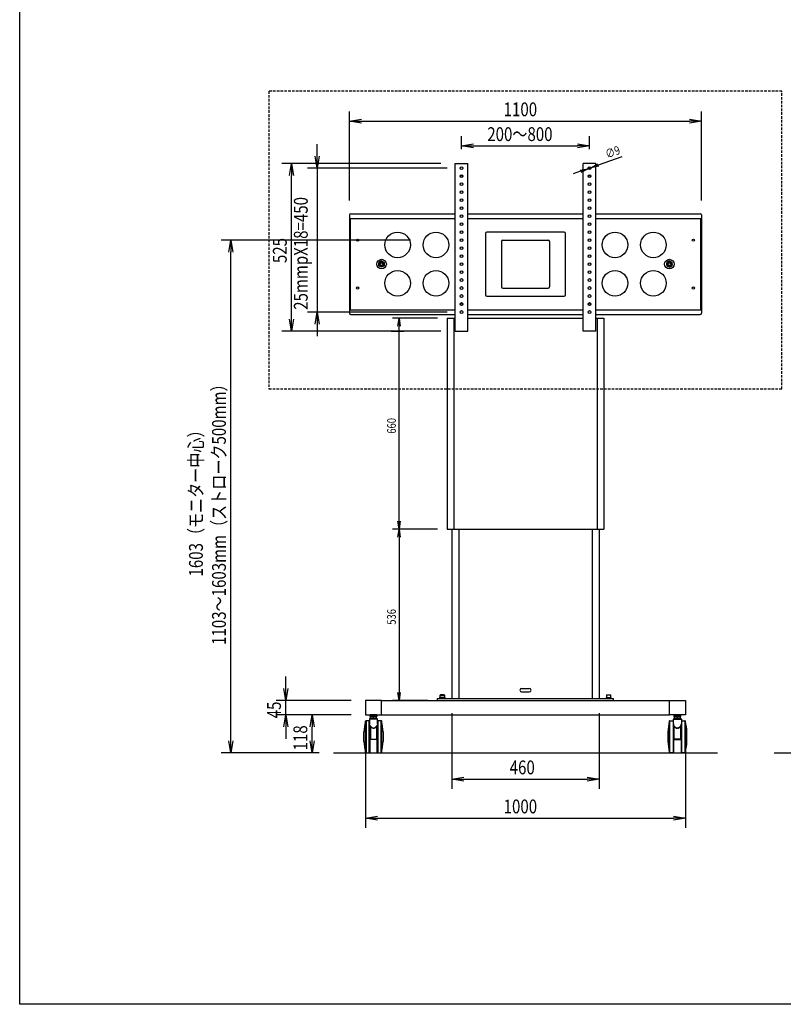
# Model space of a CAD drawing. Extents: x -84828 to 4751, y -65953 to 11908.
# Drawn here: x -84828 to -82440, y -65953 to -62874 of the extents above; entities that cross this region are included whole.
import ezdxf

# ---------------------------------------------------------------- set-up
doc = ezdxf.new("R2010")
doc.units = 0
doc.header["$LTSCALE"] = 0.0625
doc.linetypes.add('DASHED', pattern=[19.05, 12.7, -6.35])
doc.layers.get('0').update_dxf_attribs({"linetype": 'CONTINUOUS'})
doc.layers.get('DEFPOINTS').update_dxf_attribs({"linetype": 'CONTINUOUS'})
doc.styles.add('y-10', font='romans.shx', dxfattribs={"width": 0.8, "height": 27, "bigfont": 'BIGFONT.shx'})
doc.styles.add('y-16', font='romans.shx', dxfattribs={"width": 0.8, "height": 43.2, "bigfont": 'BIGFONT.shx'})

msp = doc.modelspace()

# ---------------------------------------------------------------- linework, layer by layer
at = {"linetype": 'DASHED', "ltscale": 10}
for p, q in [((-84048.1, -63097.6), (-84048.1, -64028.6)), ((-82444.1, -63097.6), (-84048.1, -63097.6)), ((-82444.1, -64028.6), (-82444.1, -63097.6)), ((-84048.1, -64028.6), (-82444.1, -64028.6))]:
    msp.add_line(p, q, dxfattribs=at)
for p, q in [((-83796.1, -63439.4), (-83796.1, -63160.7)), ((-82696.1, -63439.4), (-82696.1, -63160.7)), ((-83758.6, -63190.7), (-82733.6, -63190.7)), ((-83446.1, -63278.1), (-83446.1, -63238.2)), ((-83046.1, -63278.1), (-83046.1, -63238.2)), ((-83897.6, -63300.6), (-83897.6, -63263.1)), ((-83408.6, -63268.2), (-83083.6, -63268.2)), ((-82944.8, -63302.3), (-83018.3, -63328.2)), ((-83511.1, -63323.1), (-84007.6, -63323.1)), ((-83491.1, -63338.1), (-83927.6, -63338.1)), ((-83897.6, -63338.1), (-83897.6, -63788.1)), ((-83466.1, -63323.1), (-83426.1, -63323.1)), ((-83466.1, -63848.1), (-83466.1, -63323.1)), ((-83426.1, -63848.1), (-83426.1, -63323.1)), ((-83026.1, -63323.1), (-83066.1, -63323.1)), ((-83066.1, -63848.1), (-83066.1, -63323.1)), ((-83050.4, -63339.6), (-83041.9, -63336.6)), ((-83026.1, -63848.1), (-83026.1, -63323.1)), ((-83977.6, -63810.6), (-83977.6, -63360.6)), ((-83073.9, -63347.9), (-83097.5, -63356.2)), ((-83796.1, -63484.4), (-83796.1, -63791.8)), ((-83796.1, -63495.4), (-83466.1, -63495.4)), ((-83793.8, -63495.4), (-83793.8, -63780.8)), ((-83792.1, -63480.4), (-83466.1, -63480.4)), ((-83426.1, -63480.4), (-83066.1, -63480.4)), ((-83426.1, -63495.4), (-83066.1, -63495.4)), ((-83026.1, -63480.4), (-82700.1, -63480.4)), ((-83026.1, -63495.4), (-82696.1, -63495.4)), ((-82698.4, -63495.4), (-82698.4, -63780.8)), ((-82696.1, -63484.4), (-82696.1, -63791.8)), ((-83371.1, -63542.1), (-83371.1, -63734.1)), ((-83125.1, -63538.1), (-83367.1, -63538.1)), ((-83121.1, -63734.1), (-83121.1, -63542.1)), ((-83606.1, -63563.1), (-84197.9, -63563.1)), ((-83321.1, -63567.1), (-83321.1, -63709.1)), ((-83317.1, -63563.1), (-83175.1, -63563.1)), ((-83171.1, -63567.1), (-83171.1, -63709.1)), ((-84167.9, -65128.6), (-84167.9, -63600.6)), ((-83696.1, -63628.2), (-83704.6, -63633.2)), ((-83704.6, -63643), (-83704.6, -63633.2)), ((-83696.1, -63647.9), (-83704.6, -63643)), ((-83696.1, -63628.2), (-83687.6, -63633.2)), ((-83687.6, -63643), (-83696.1, -63647.9)), ((-83687.6, -63633.2), (-83687.6, -63643)), ((-82796.1, -63628.2), (-82804.6, -63633.2)), ((-82804.6, -63633.2), (-82804.6, -63643)), ((-82804.6, -63643), (-82796.1, -63647.9)), ((-82796.1, -63628.2), (-82787.6, -63633.2)), ((-82796.1, -63647.9), (-82787.6, -63643)), ((-82787.6, -63643), (-82787.6, -63633.2)), ((-83367.1, -63738.1), (-83125.1, -63738.1)), ((-83317.1, -63713.1), (-83175.1, -63713.1)), ((-83491.1, -63788.1), (-83927.6, -63788.1)), ((-83796.1, -63780.8), (-83466.1, -63780.8)), ((-83792.1, -63795.8), (-83466.1, -63795.8)), ((-83426.1, -63780.8), (-83066.1, -63780.8)), ((-83426.1, -63795.8), (-83066.1, -63795.8)), ((-83026.1, -63780.8), (-82696.1, -63780.8)), ((-83026.1, -63795.8), (-82700.1, -63795.8)), ((-83897.6, -63825.6), (-83897.6, -63863.1)), ((-83521.1, -63807.1), (-83661.5, -63807.1)), ((-83641.5, -64442.1), (-83641.5, -63832.1)), ((-83491.1, -63807.1), (-83466.1, -63807.1)), ((-83491.1, -63807.1), (-83491.1, -64467.1)), ((-83469.9, -63807.1), (-83469.9, -64467.1)), ((-83426.1, -63807.1), (-83066.1, -63807.1)), ((-83026.1, -63807.1), (-83001.1, -63807.1)), ((-83022.3, -63807.1), (-83022.3, -64467.1)), ((-83001.1, -63807.1), (-83001.1, -64467.1)), ((-83511.1, -63848.1), (-84007.6, -63848.1)), ((-83666.1, -63848.1), (-83626.1, -63848.1)), ((-83466.1, -63848.1), (-83426.1, -63848.1)), ((-83026.1, -63848.1), (-83066.1, -63848.1)), ((-83521.1, -64467.1), (-83661.5, -64467.1)), ((-83521.1, -64467.1), (-83661.5, -64467.1)), ((-83491.1, -64467.1), (-83001.1, -64467.1)), ((-83476.1, -64467.1), (-83476.1, -64997.1)), ((-83454.9, -64467.1), (-83454.9, -64997.1)), ((-83037.3, -64467.1), (-83037.3, -64997.1)), ((-83016.1, -64467.1), (-83016.1, -64997.1)), ((-83641.5, -64492.1), (-83641.5, -64978.1)), ((-83995.6, -64965.6), (-83995.6, -64928.1)), ((-83258.1, -64965.1), (-83234.1, -64965.1)), ((-83791.1, -65003.1), (-84025.6, -65003.1)), ((-83995.6, -65048.1), (-83995.6, -65003.1)), ((-83696.1, -65003.1), (-83746.1, -65003.1)), ((-83746.1, -65003.1), (-83746.1, -65048.1)), ((-83696.1, -65048.1), (-83696.1, -65003.1)), ((-83696.1, -65003.1), (-82796.1, -65003.1)), ((-83551.1, -65003.1), (-83661.5, -65003.1)), ((-83521.1, -65003.1), (-83521.1, -64997.1)), ((-83521.1, -64997.1), (-82971.1, -64997.1)), ((-83521.1, -65003.1), (-82971.1, -65003.1)), ((-83514.6, -64995.5), (-83514.6, -64997.1)), ((-83497.6, -64995.5), (-83514.6, -64995.5)), ((-83497.6, -64997.1), (-83514.6, -64997.1)), ((-83513.8, -64995.5), (-83513.8, -64993.5)), ((-83498.4, -64993.5), (-83513.8, -64993.5)), ((-83511.8, -64985.5), (-83512.6, -64986.3)), ((-83512.6, -64986.3), (-83499.6, -64986.3)), ((-83512.6, -64993.5), (-83512.6, -64986.3)), ((-83500.4, -64985.5), (-83511.8, -64985.5)), ((-83506.5, -64995.5), (-83506.5, -64993.5)), ((-83505.7, -64995.5), (-83505.7, -64993.5)), ((-83499.6, -64986.3), (-83500.4, -64985.5)), ((-83499.6, -64986.3), (-83499.6, -64993.5)), ((-83498.4, -64993.5), (-83498.4, -64995.5)), ((-83497.6, -64995.5), (-83497.6, -64997.1)), ((-83476.1, -64997.1), (-83016.1, -64997.1)), ((-83258.1, -64976.1), (-83234.1, -64976.1)), ((-82994.6, -64995.5), (-82994.6, -64997.1)), ((-82994.6, -64995.5), (-82977.6, -64995.5)), ((-82994.6, -64997.1), (-82977.6, -64997.1)), ((-82993.8, -64993.5), (-82993.8, -64995.5)), ((-82993.8, -64993.5), (-82978.4, -64993.5)), ((-82992.6, -64986.3), (-82991.8, -64985.5)), ((-82979.6, -64986.3), (-82992.6, -64986.3)), ((-82992.6, -64986.3), (-82992.6, -64993.5)), ((-82991.8, -64985.5), (-82980.4, -64985.5)), ((-82986.5, -64995.5), (-82986.5, -64993.5)), ((-82985.7, -64995.5), (-82985.7, -64993.5)), ((-82980.4, -64985.5), (-82979.6, -64986.3)), ((-82979.6, -64993.5), (-82979.6, -64986.3)), ((-82978.4, -64995.5), (-82978.4, -64993.5)), ((-82977.6, -64995.5), (-82977.6, -64997.1)), ((-82971.1, -65003.1), (-82971.1, -64997.1)), ((-82796.1, -65003.1), (-82746.1, -65003.1)), ((-82796.1, -65048.1), (-82796.1, -65003.1)), ((-82746.1, -65003.1), (-82746.1, -65048.1)), ((-83791.1, -65048.1), (-84025.6, -65048.1)), ((-83791.1, -65048.1), (-83943.4, -65048.1)), ((-83746.1, -65048.1), (-83696.1, -65048.1)), ((-83733.6, -65061.1), (-83733.6, -65076.1)), ((-83721.1, -65061.1), (-83733.6, -65061.1)), ((-83732.6, -65060.1), (-83721.1, -65060.1)), ((-83731.9, -65053.1), (-83731.9, -65050.1)), ((-83731.9, -65050.1), (-83710.4, -65050.1)), ((-83710.4, -65053.1), (-83731.9, -65053.1)), ((-83710.6, -65048.1), (-83731.6, -65048.1)), ((-83731.6, -65050.1), (-83731.6, -65048.1)), ((-83710.6, -65050.1), (-83731.6, -65050.1)), ((-83711.7, -65053.1), (-83730.5, -65053.1)), ((-83730.5, -65058.1), (-83730.5, -65053.1)), ((-83721.1, -65058.1), (-83730.5, -65058.1)), ((-83727.1, -65058.1), (-83727.1, -65060.1)), ((-83721.7, -65053.1), (-83721.7, -65050.1)), ((-83721.1, -65058.1), (-83721.1, -65053.1)), ((-83711.7, -65058.1), (-83721.1, -65058.1)), ((-83721.1, -65060.1), (-83709.6, -65060.1)), ((-83708.6, -65061.1), (-83721.1, -65061.1)), ((-83720.5, -65053.1), (-83720.5, -65050.1)), ((-83715.1, -65060.1), (-83715.1, -65058.1)), ((-83711.7, -65058.1), (-83711.7, -65053.1)), ((-83710.6, -65050.1), (-83710.6, -65048.1)), ((-83710.4, -65050.1), (-83710.4, -65053.1)), ((-83708.6, -65076.1), (-83708.6, -65061.1)), ((-83696.1, -65048.1), (-82796.1, -65048.1)), ((-83476.1, -65042.1), (-83476.1, -65278.7)), ((-83016.1, -65042.1), (-83016.1, -65278.7)), ((-82746.1, -65048.1), (-82796.1, -65048.1)), ((-82783.6, -65076.1), (-82783.6, -65061.1)), ((-82783.6, -65061.1), (-82771.1, -65061.1)), ((-82771.1, -65060.1), (-82782.6, -65060.1)), ((-82781.9, -65050.1), (-82781.9, -65053.1)), ((-82760.4, -65050.1), (-82781.9, -65050.1)), ((-82781.9, -65053.1), (-82760.4, -65053.1)), ((-82781.6, -65050.1), (-82781.6, -65048.1)), ((-82781.6, -65048.1), (-82760.6, -65048.1)), ((-82781.6, -65050.1), (-82760.6, -65050.1)), ((-82780.5, -65058.1), (-82780.5, -65053.1)), ((-82780.5, -65053.1), (-82761.7, -65053.1)), ((-82780.5, -65058.1), (-82771.1, -65058.1)), ((-82777.1, -65060.1), (-82777.1, -65058.1)), ((-82771.7, -65053.1), (-82771.7, -65050.1)), ((-82771.1, -65058.1), (-82771.1, -65053.1)), ((-82771.1, -65058.1), (-82761.7, -65058.1)), ((-82759.6, -65060.1), (-82771.1, -65060.1)), ((-82771.1, -65061.1), (-82758.6, -65061.1)), ((-82770.5, -65053.1), (-82770.5, -65050.1)), ((-82765.1, -65058.1), (-82765.1, -65060.1)), ((-82761.7, -65058.1), (-82761.7, -65053.1)), ((-82760.6, -65050.1), (-82760.6, -65048.1)), ((-82760.4, -65053.1), (-82760.4, -65050.1)), ((-82758.6, -65061.1), (-82758.6, -65076.1)), ((-83995.6, -65085.6), (-83995.6, -65123.1)), ((-83913.4, -65128.6), (-83913.4, -65085.6)), ((-83746.5, -65164.5), (-83746.5, -65067.6)), ((-83746.1, -65093.1), (-83746.1, -65400.8)), ((-83744.5, -65066.1), (-83744.5, -65166.1)), ((-83734.6, -65066.1), (-83744.5, -65066.1)), ((-83734.6, -65166.1), (-83734.6, -65066.1)), ((-83732.6, -65080), (-83732.6, -65164.1)), ((-83732.1, -65082.3), (-83732.1, -65081.3)), ((-83732.1, -65124.1), (-83732.1, -65083)), ((-83731.1, -65083.9), (-83731.1, -65124.2)), ((-83711.1, -65124.2), (-83711.1, -65083.9)), ((-83710.1, -65081.3), (-83710.1, -65082.3)), ((-83710.1, -65083), (-83710.1, -65124.1)), ((-83709.6, -65164.1), (-83709.6, -65079.9)), ((-83697.7, -65066.1), (-83707.6, -65066.1)), ((-83707.6, -65066.1), (-83707.6, -65166.1)), ((-83697.7, -65166.1), (-83697.7, -65066.1)), ((-83695.8, -65067.6), (-83695.8, -65164.5)), ((-82796.5, -65067.6), (-82796.5, -65164.5)), ((-82794.5, -65066.1), (-82784.6, -65066.1)), ((-82794.5, -65166.1), (-82794.5, -65066.1)), ((-82784.6, -65066.1), (-82784.6, -65166.1)), ((-82782.6, -65164.1), (-82782.6, -65079.9)), ((-82782.1, -65081.3), (-82782.1, -65082.3)), ((-82782.1, -65083), (-82782.1, -65124.1)), ((-82781.1, -65124.2), (-82781.1, -65083.9)), ((-82761.1, -65083.9), (-82761.1, -65124.2)), ((-82760.1, -65082.3), (-82760.1, -65081.3)), ((-82760.1, -65124.1), (-82760.1, -65083)), ((-82759.6, -65080), (-82759.6, -65164.1)), ((-82757.6, -65166.1), (-82757.6, -65066.1)), ((-82757.6, -65066.1), (-82747.7, -65066.1)), ((-82747.7, -65066.1), (-82747.7, -65166.1)), ((-82746.1, -65093.1), (-82746.1, -65400.8)), ((-82745.8, -65164.5), (-82745.8, -65067.6)), ((-83751.1, -65131.1), (-83751.1, -65101.1)), ((-83731.1, -65124.2), (-83711.1, -65124.2)), ((-83731.1, -65124.2), (-83731.1, -65125.1)), ((-83711.1, -65125.1), (-83731.1, -65125.1)), ((-83711.1, -65125.1), (-83711.1, -65124.2)), ((-83691.1, -65101.1), (-83691.1, -65110.8)), ((-83691.1, -65110.8), (-83691.1, -65131.1)), ((-82801.1, -65101.1), (-82801.1, -65110.8)), ((-82801.1, -65110.8), (-82801.1, -65131.1)), ((-82761.1, -65124.2), (-82781.1, -65124.2)), ((-82781.1, -65125.1), (-82781.1, -65124.2)), ((-82781.1, -65125.1), (-82761.1, -65125.1)), ((-82761.1, -65124.2), (-82761.1, -65125.1)), ((-82741.1, -65131.1), (-82741.1, -65101.1)), ((-83891.1, -65166.1), (-84197.9, -65166.1)), ((-83891.1, -65166.1), (-83943.4, -65166.1)), ((-83846.1, -65166.1), (-82646.1, -65166.1)), ((-83744.5, -65166.1), (-83734.6, -65166.1)), ((-83707.6, -65166.1), (-83697.7, -65166.1)), ((-82784.6, -65166.1), (-82794.5, -65166.1)), ((-82747.7, -65166.1), (-82757.6, -65166.1)), ((-82468.2, -65166.1), (-81268.2, -65166.1)), ((-83438.6, -65248.7), (-83053.6, -65248.7)), ((-83708.6, -65370.8), (-82783.6, -65370.8))]:
    msp.add_line(p, q)
at = {"linetype": 'ByBlock'}
for p, q in [((-83796.1, -63190.7), (-83758.6, -63184.5)), ((-82733.6, -63184.5), (-82696.1, -63190.7)), ((-83796.1, -63190.7), (-83758.6, -63190.7)), ((-83758.6, -63197), (-83796.1, -63190.7)), ((-82696.1, -63190.7), (-82733.6, -63190.7)), ((-82696.1, -63190.7), (-82733.6, -63197)), ((-83446.1, -63268.2), (-83408.6, -63261.9)), ((-83446.1, -63268.2), (-83408.6, -63268.2)), ((-83408.6, -63274.4), (-83446.1, -63268.2)), ((-83083.6, -63261.9), (-83046.1, -63268.2)), ((-83046.1, -63268.2), (-83083.6, -63268.2)), ((-83046.1, -63268.2), (-83083.6, -63274.4)), ((-83897.6, -63338.1), (-83903.9, -63300.6)), ((-83897.6, -63338.1), (-83897.6, -63300.6)), ((-83891.4, -63300.6), (-83897.6, -63338.1)), ((-83983.8, -63360.6), (-83977.6, -63323.1)), ((-83977.6, -63323.1), (-83977.6, -63360.6)), ((-83977.6, -63323.1), (-83971.3, -63360.6)), ((-83075.3, -63343.9), (-83050.4, -63339.6)), ((-83050.4, -63339.6), (-83073.9, -63347.9)), ((-83050.4, -63339.6), (-83072.6, -63351.8)), ((-83041.9, -63336.6), (-83019.7, -63324.3)), ((-83041.9, -63336.6), (-83018.3, -63328.2)), ((-83016.9, -63332.2), (-83041.9, -63336.6)), ((-84174.1, -63600.6), (-84167.9, -63563.1)), ((-84167.9, -63563.1), (-84167.9, -63600.6)), ((-84167.9, -63563.1), (-84161.6, -63600.6)), ((-83903.9, -63825.6), (-83897.6, -63788.1)), ((-83897.6, -63788.1), (-83897.6, -63825.6)), ((-83897.6, -63788.1), (-83891.4, -63825.6)), ((-83977.6, -63848.1), (-83983.8, -63810.6)), ((-83977.6, -63848.1), (-83977.6, -63810.6)), ((-83971.3, -63810.6), (-83977.6, -63848.1)), ((-83645.7, -63832.1), (-83641.5, -63807.1)), ((-83641.5, -63807.1), (-83641.5, -63832.1)), ((-83641.5, -63807.1), (-83637.4, -63832.1)), ((-83641.5, -64467.1), (-83645.7, -64442.1)), ((-83641.5, -64467.1), (-83641.5, -64442.1)), ((-83637.4, -64442.1), (-83641.5, -64467.1)), ((-83645.7, -64492.1), (-83641.5, -64467.1)), ((-83641.5, -64467.1), (-83641.5, -64492.1)), ((-83641.5, -64467.1), (-83637.4, -64492.1)), ((-83995.6, -65003.1), (-84001.8, -64965.6)), ((-83995.6, -65003.1), (-83995.6, -64965.6)), ((-83989.3, -64965.6), (-83995.6, -65003.1)), ((-83641.5, -65003.1), (-83645.7, -64978.1)), ((-83641.5, -65003.1), (-83641.5, -64978.1)), ((-83637.4, -64978.1), (-83641.5, -65003.1)), ((-84001.8, -65085.6), (-83995.6, -65048.1)), ((-83995.6, -65048.1), (-83995.6, -65085.6)), ((-83995.6, -65048.1), (-83989.3, -65085.6)), ((-83919.6, -65085.6), (-83913.4, -65048.1)), ((-83913.4, -65048.1), (-83913.4, -65085.6)), ((-83913.4, -65048.1), (-83907.1, -65085.6)), ((-84167.9, -65166.1), (-84174.1, -65128.6)), ((-84167.9, -65166.1), (-84167.9, -65128.6)), ((-84161.6, -65128.6), (-84167.9, -65166.1)), ((-83913.4, -65166.1), (-83919.6, -65128.6)), ((-83913.4, -65166.1), (-83913.4, -65128.6)), ((-83907.1, -65128.6), (-83913.4, -65166.1)), ((-83476.1, -65248.7), (-83438.6, -65242.4)), ((-83476.1, -65248.7), (-83438.6, -65248.7)), ((-83438.6, -65254.9), (-83476.1, -65248.7)), ((-83053.6, -65242.4), (-83016.1, -65248.7)), ((-83016.1, -65248.7), (-83053.6, -65248.7)), ((-83016.1, -65248.7), (-83053.6, -65254.9)), ((-83746.1, -65370.8), (-83708.6, -65364.6)), ((-83746.1, -65370.8), (-83708.6, -65370.8)), ((-83708.6, -65377.1), (-83746.1, -65370.8)), ((-82783.6, -65364.6), (-82746.1, -65370.8)), ((-82746.1, -65370.8), (-82783.6, -65370.8)), ((-82746.1, -65370.8), (-82783.6, -65377.1))]:
    msp.add_line(p, q, dxfattribs=at)
for centre, radius in [((-83446.1, -63338.1), 4.5), ((-83046.1, -63338.1), 4.5), ((-83446.1, -63363.1), 4.5), ((-83446.1, -63363.1), 4), ((-83446.1, -63363.1), 3.4), ((-83046.1, -63363.1), 4.5), ((-83046.1, -63363.1), 4), ((-83046.1, -63363.1), 3.4), ((-83446.1, -63388.1), 4.5), ((-83046.1, -63388.1), 4.5), ((-83446.1, -63413.1), 4.5), ((-83446.1, -63438.1), 4.5), ((-83046.1, -63413.1), 4.5), ((-83046.1, -63438.1), 4.5), ((-83446.1, -63463.1), 4.5), ((-83046.1, -63463.1), 4.5), ((-83446.1, -63488.1), 4.5), ((-83046.1, -63488.1), 4.5), ((-83446.1, -63513.1), 4.5), ((-83046.1, -63513.1), 4.5), ((-83646.1, -63578.1), 40), ((-83526.1, -63578.1), 40), ((-83446.1, -63538.1), 4.5), ((-83046.1, -63538.1), 4.5), ((-82966.1, -63578.1), 40), ((-82846.1, -63578.1), 40), ((-83771.1, -63563.1), 3.5), ((-83446.1, -63563.1), 4.5), ((-83446.1, -63588.1), 4.5), ((-83046.1, -63563.1), 4.5), ((-83046.1, -63588.1), 4.5), ((-82721.1, -63563.1), 3.5), ((-83446.1, -63613.1), 4.5), ((-83046.1, -63613.1), 4.5), ((-83696.1, -63638.1), 15), ((-83696.1, -63638.1), 8.25), ((-83696.1, -63638.1), 5), ((-83696.1, -63638.1), 4.19), ((-83446.1, -63638.1), 4.5), ((-83046.1, -63638.1), 4.5), ((-82796.1, -63638.1), 15), ((-82796.1, -63638.1), 8.25), ((-82796.1, -63638.1), 5), ((-82796.1, -63638.1), 4.19), ((-83646.1, -63698.1), 40), ((-83526.1, -63698.1), 40), ((-83446.1, -63663.1), 4.5), ((-83046.1, -63663.1), 4.5), ((-82966.1, -63698.1), 40), ((-82846.1, -63698.1), 40), ((-83771.1, -63713.1), 3.5), ((-83446.1, -63688.1), 4.5), ((-83446.1, -63713.1), 4.5), ((-83046.1, -63688.1), 4.5), ((-83046.1, -63713.1), 4.5), ((-82721.1, -63713.1), 3.5), ((-83446.1, -63738.1), 4.5), ((-83046.1, -63738.1), 4.5), ((-83446.1, -63763.1), 4.5), ((-83446.1, -63763.1), 4), ((-83446.1, -63763.1), 3.4), ((-83046.1, -63763.1), 4.5), ((-83046.1, -63763.1), 4), ((-83046.1, -63763.1), 3.4), ((-83446.1, -63788.1), 4.5), ((-83046.1, -63788.1), 4.5)]:
    msp.add_circle(centre, radius)
for centre, radius, start, end in [((-83792.1, -63484.4), 4, 90, 180), ((-82700.1, -63484.4), 4, 0, 90), ((-83367.1, -63542.1), 4, 90, 180), ((-83125.1, -63542.1), 4, 0, 90), ((-83317.1, -63567.1), 4, 90, 180), ((-83175.1, -63567.1), 4, 0, 90), ((-83317.1, -63709.1), 4, 180, 270), ((-83175.1, -63709.1), 4, 270, 0), ((-83367.1, -63734.1), 4, 180, 270), ((-83125.1, -63734.1), 4, 270, 0), ((-83792.1, -63791.8), 4, 180, 270), ((-82700.1, -63791.8), 4, 270, 0), ((-83258.1, -64970.6), 5.5, 90, 270), ((-83234.1, -64970.6), 5.5, 270, 90), ((-83732.6, -65061.1), 1, 90, 180), ((-83709.6, -65061.1), 1, 0, 90), ((-82782.6, -65061.1), 1, 90, 180), ((-82759.6, -65061.1), 1, 0, 90), ((-83499.3, -65119.2), 252.5, 168.2245, 175.8845), ((-83744.5, -65068.1), 2, 90, 168.2245), ((-83734.6, -65068.1), 2, 60, 90), ((-83731.8, -65082.4), 1.68, 294.0179, 327.8809), ((-83710.4, -65082.4), 1.68, 212.1208, 245.9804), ((-83707.6, -65068.1), 2, 90, 120), ((-83697.7, -65068.1), 2, 11.7755, 90), ((-83943, -65119.2), 252.5, 4.1155, 11.7755), ((-82549.3, -65119.2), 252.5, 168.2245, 175.8845), ((-82794.5, -65068.1), 2, 90, 168.2245), ((-82784.6, -65068.1), 2, 60, 90), ((-82781.8, -65082.4), 1.68, 294.0196, 327.8792), ((-82760.4, -65082.4), 1.68, 212.1191, 245.9821), ((-82757.6, -65068.1), 2, 90, 120), ((-82747.7, -65068.1), 2, 11.7755, 90), ((-82993, -65119.2), 252.5, 4.1155, 11.7755), ((-83731.4, -65122.6), 1.67, 243.0861, 278.3691), ((-83731.1, -65124.1), 1, 180, 270), ((-83710.9, -65122.6), 1.67, 261.6298, 296.915), ((-83711.1, -65124.1), 1, 270, 0), ((-82781.4, -65122.6), 1.67, 243.085, 278.3702), ((-82781.1, -65124.1), 1, 180, 270), ((-82760.9, -65122.6), 1.67, 261.6309, 296.9139), ((-82761.1, -65124.1), 1, 270, 0), ((-83499.3, -65112.9), 252.5, 184.1155, 191.7755), ((-83943, -65112.9), 252.5, 348.2245, 355.8845), ((-82549.3, -65112.9), 252.5, 184.1155, 191.7755), ((-82993, -65112.9), 252.5, 348.2245, 355.8845), ((-83744.5, -65164.1), 2, 191.7755, 270), ((-83734.6, -65164.1), 2, 270, 0), ((-83707.6, -65164.1), 2, 180, 270), ((-83697.7, -65164.1), 2, 270, 348.2245), ((-82794.5, -65164.1), 2, 191.7755, 270), ((-82784.6, -65164.1), 2, 270, 0), ((-82757.6, -65164.1), 2, 180, 270), ((-82747.7, -65164.1), 2, 270, 348.2245)]:
    msp.add_arc(centre, radius, start, end)
for points, knots in [([(-83732.1, -65081.3), (-83732.5, -65080.6), (-83733.1, -65079.2), (-83733.6, -65077.4), (-83733.6, -65076.4), (-83733.6, -65076.1)], [0, 0, 0, 0, 0.387332, 0.783055, 1, 1, 1, 1]), ([(-83732.1, -65082.3), (-83732.1, -65082.2), (-83732.1, -65082.1), (-83732, -65082), (-83731.7, -65082), (-83731.2, -65082.3), (-83730.7, -65082.9), (-83730.4, -65083.3)], [0, 0, 0, 0, 0.0301046, 0.1142882, 0.1966719, 0.4386683, 1, 1, 1, 1]), ([(-83732.1, -65083), (-83732.1, -65083), (-83732.1, -65082.9), (-83732.1, -65082.6), (-83732.1, -65082.4), (-83732.1, -65082.3)], [0, 0, 0, 0, 0.0144602, 0.5868199, 1, 1, 1, 1]), ([(-83731.1, -65083.9), (-83731.3, -65083.5), (-83731.5, -65082.9), (-83731.8, -65082.5), (-83732, -65082.4), (-83732, -65082.4), (-83732, -65082.4), (-83732.1, -65082.5), (-83732.1, -65082.6), (-83732.1, -65082.8), (-83732.1, -65082.9), (-83732.1, -65083), (-83732.1, -65083)], [0, 0, 0, 0, 0.513622, 0.71632, 0.774446, 0.799101, 0.823482, 0.84233, 0.86641, 0.921867, 0.982785, 1, 1, 1, 1]), ([(-83711.1, -65083.9), (-83711.5, -65084.4), (-83712.4, -65085.4), (-83713.9, -65087), (-83716, -65088.5), (-83718.5, -65089.7), (-83721.5, -65090.1), (-83724.3, -65089.5), (-83727, -65088.1), (-83729.3, -65086.1), (-83730.5, -65084.7), (-83731.1, -65083.9)], [0, 0, 0, 0, 0.083323, 0.183557, 0.283588, 0.407286, 0.507734, 0.623922, 0.738443, 0.869034, 1, 1, 1, 1]), ([(-83730.4, -65083.3), (-83729.8, -65084), (-83728.7, -65085.5), (-83726.6, -65087.5), (-83724.2, -65088.9), (-83722.3, -65089.4), (-83720.6, -65089.5), (-83718.7, -65089.2), (-83716.4, -65087.9), (-83714.5, -65086.4), (-83713, -65084.8), (-83712.2, -65083.8), (-83711.9, -65083.3)], [0, 0, 0, 0, 0.132805, 0.265196, 0.378976, 0.482231, 0.492592, 0.590399, 0.712769, 0.81378, 0.915018, 1, 1, 1, 1]), ([(-83711.9, -65083.3), (-83711.5, -65082.9), (-83711.1, -65082.3), (-83710.5, -65082), (-83710.3, -65082), (-83710.2, -65082.1), (-83710.1, -65082.2), (-83710.1, -65082.3)], [0, 0, 0, 0, 0.561331, 0.803328, 0.885711, 0.969899, 1, 1, 1, 1]), ([(-83710.1, -65083), (-83710.1, -65082.9), (-83710.1, -65082.8), (-83710.2, -65082.6), (-83710.2, -65082.5), (-83710.2, -65082.5), (-83710.2, -65082.4), (-83710.3, -65082.4), (-83710.4, -65082.5), (-83710.6, -65082.7), (-83710.8, -65083.2), (-83711, -65083.6), (-83711.1, -65083.9)], [0, 0, 0, 0, 0.0780247, 0.1334415, 0.1545112, 0.1763316, 0.1945547, 0.2253368, 0.2834203, 0.4859682, 0.6204751, 1, 1, 1, 1]), ([(-83708.7, -65076.1), (-83708.6, -65076.2), (-83708.6, -65076.8), (-83708.9, -65078.5), (-83709.6, -65080.2), (-83710.1, -65081.3)], [0, 0, 0, 0, 0.062235, 0.386295, 1, 1, 1, 1]), ([(-83710.1, -65082.3), (-83710.1, -65082.4), (-83710.1, -65082.6), (-83710.1, -65082.9), (-83710.1, -65083), (-83710.1, -65083)], [0, 0, 0, 0, 0.41318, 0.98554, 1, 1, 1, 1]), ([(-82783.6, -65076.1), (-82783.6, -65076.2), (-82783.7, -65076.8), (-82783.4, -65078.5), (-82782.6, -65080.2), (-82782.1, -65081.3)], [0, 0, 0, 0, 0.062235, 0.386295, 1, 1, 1, 1]), ([(-82780.4, -65083.3), (-82780.7, -65082.9), (-82781.2, -65082.3), (-82781.7, -65082), (-82782, -65082), (-82782.1, -65082.1), (-82782.1, -65082.2), (-82782.1, -65082.3)], [0, 0, 0, 0, 0.561331, 0.803328, 0.885711, 0.969899, 1, 1, 1, 1]), ([(-82782.1, -65082.3), (-82782.1, -65082.4), (-82782.1, -65082.6), (-82782.1, -65082.9), (-82782.1, -65083), (-82782.1, -65083)], [0, 0, 0, 0, 0.41318, 0.98554, 1, 1, 1, 1]), ([(-82782.1, -65083), (-82782.1, -65082.9), (-82782.1, -65082.8), (-82782.1, -65082.6), (-82782.1, -65082.5), (-82782.1, -65082.5), (-82782, -65082.4), (-82782, -65082.4), (-82781.8, -65082.5), (-82781.7, -65082.7), (-82781.4, -65083.2), (-82781.3, -65083.6), (-82781.1, -65083.9)], [0, 0, 0, 0, 0.0780247, 0.1334415, 0.1545112, 0.1763316, 0.1945547, 0.2253368, 0.2834203, 0.4859682, 0.6204751, 1, 1, 1, 1]), ([(-82781.1, -65083.9), (-82780.7, -65084.4), (-82779.9, -65085.4), (-82778.3, -65087), (-82776.2, -65088.5), (-82773.8, -65089.7), (-82770.8, -65090.1), (-82767.9, -65089.5), (-82765.3, -65088.1), (-82763, -65086.1), (-82761.7, -65084.7), (-82761.1, -65083.9)], [0, 0, 0, 0, 0.083323, 0.183557, 0.283588, 0.407286, 0.507734, 0.623922, 0.738443, 0.869034, 1, 1, 1, 1]), ([(-82761.9, -65083.3), (-82762.4, -65084), (-82763.6, -65085.5), (-82765.7, -65087.5), (-82768.1, -65088.9), (-82769.9, -65089.4), (-82771.7, -65089.5), (-82773.6, -65089.2), (-82775.9, -65087.9), (-82777.8, -65086.4), (-82779.3, -65084.8), (-82780, -65083.8), (-82780.4, -65083.3)], [0, 0, 0, 0, 0.132805, 0.265196, 0.378976, 0.482231, 0.492592, 0.590399, 0.712769, 0.81378, 0.915018, 1, 1, 1, 1]), ([(-82760.1, -65082.3), (-82760.1, -65082.2), (-82760.2, -65082.1), (-82760.3, -65082), (-82760.5, -65082), (-82761.1, -65082.3), (-82761.5, -65082.9), (-82761.9, -65083.3)], [0, 0, 0, 0, 0.0301046, 0.1142882, 0.1966719, 0.4386683, 1, 1, 1, 1]), ([(-82761.1, -65083.9), (-82761, -65083.5), (-82760.7, -65082.9), (-82760.4, -65082.5), (-82760.3, -65082.4), (-82760.2, -65082.4), (-82760.2, -65082.4), (-82760.2, -65082.5), (-82760.2, -65082.6), (-82760.1, -65082.8), (-82760.1, -65082.9), (-82760.1, -65083), (-82760.1, -65083)], [0, 0, 0, 0, 0.513622, 0.71632, 0.774446, 0.799101, 0.823482, 0.84233, 0.86641, 0.921867, 0.982785, 1, 1, 1, 1]), ([(-82760.1, -65081.3), (-82759.8, -65080.6), (-82759.1, -65079.2), (-82758.7, -65077.4), (-82758.7, -65076.4), (-82758.7, -65076.1)], [0, 0, 0, 0, 0.387332, 0.783055, 1, 1, 1, 1]), ([(-82760.1, -65083), (-82760.1, -65083), (-82760.1, -65082.9), (-82760.1, -65082.6), (-82760.1, -65082.4), (-82760.1, -65082.3)], [0, 0, 0, 0, 0.0144602, 0.5868199, 1, 1, 1, 1])]:
    msp.add_open_spline(points, degree=3, knots=knots)
at = {"layer": 'DEFPOINTS'}
msp.add_lwpolyline([(-84827.6, -61201), (-78107.6, -61201), (-78107.6, -65953), (-84827.6, -65953)], close=True, dxfattribs=at)

# ---------------------------------------------------------------- texts
at = {"style": 'y-16', "width": 0.8}
for s, p in [('1100', (-83314.4, -63175.7)), ('200～800', (-83365.6, -63253.2)), ('460', (-83295.5, -65233.7)), ('1000', (-83314.4, -65355.8))]:
    msp.add_text(s, height=43.2, dxfattribs=at).set_placement(p)
at = {"width": 0.8}
for s, height, rotation, style, p in [('∅9', 27, 19.4451, 'y-10', (-82990.6, -63307.8)), ('25mmpX18=450', 43.2, 90, 'y-16', (-83927, -63781.1)), ('525', 43.2, 90, 'y-16', (-83992.6, -63634.9)), ('1103～1603mm（ストローク500mm）', 43.2, 90, 'y-16', (-84182.9, -64829)), ('660', 27, 90, 'y-10', (-83651.5, -64168.4)), ('1603（モニター中心）', 43.2, 90, 'y-16', (-84254.9, -64615.1)), ('536', 27, 90, 'y-10', (-83651.5, -64765.9)), ('45', 43.2, 90, 'y-16', (-84010.6, -65058.5)), ('118', 43.2, 90, 'y-16', (-83928.4, -65158.9))]:
    msp.add_text(s, height=height, rotation=rotation, dxfattribs=dict(at, style=style)).set_placement(p)

doc.saveas('drawing.dxf')
